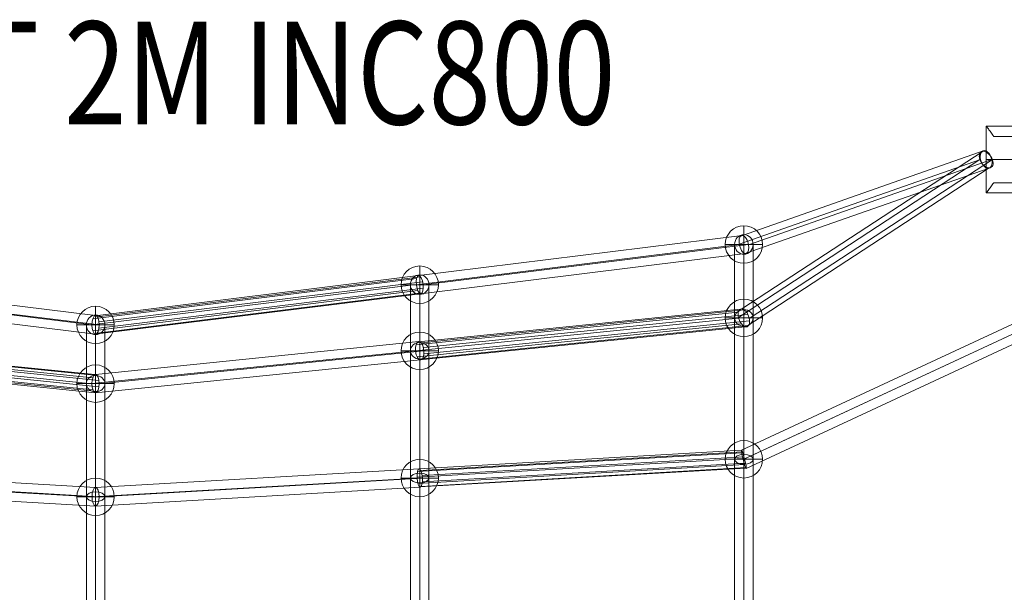
# Model space of a CAD drawing. Units: millimetres. Extents: x -2533 to 15392, y -6283 to 2942.
# Drawn here: x 8298 to 9255, y -3029 to -2473 of the extents above; entities that cross this region are included whole.
import ezdxf
from ezdxf.enums import TextEntityAlignment as Align

# ---------------------------------------------------------------- set-up
doc = ezdxf.new("R2010")
doc.units = ezdxf.units.MM
doc.header["$MEASUREMENT"] = 0
for name, color, linetype, lineweight in [('Level 61', 7, 'Continuous', 0), ('Level 8', 18, 'Continuous', 0), ('ropes - Level 26', 7, 'Continuous', 0), ('ropes - Level 27', 7, 'Continuous', 0)]:
    doc.layers.add(name, color=color, linetype=linetype, lineweight=lineweight)
doc.styles.add('Style-Calibri', font='calibri.ttf')

# ---------------------------------------------------------------- blocks, each defined once
blk = doc.blocks.new('From Smart Solid_799')
at = {"layer": 'ropes - Level 27', "color": 12, "linetype": 'Continuous', "lineweight": 0}
for p, q in [((0, 400.56), (0, 186.91)), ((0, 327.65), (0, 400.56)), ((-9, 391.01), (-9, 182.16)), ((-9, 319.62), (-9, 391.01)), ((9, 391.01), (9, 182.16)), ((9, 319.62), (9, 391.01)), ((0, 381.45), (0, 177.41)), ((0, 311.58), (0, 381.45)), ((0, 0), (0, 327.65)), ((-9, 0), (-9, 319.62)), ((9, 0), (9, 319.62)), ((0, 0), (0, 311.58)), ((-9, 182.16), (-9, -182.16)), ((0, 186.91), (0, -186.91)), ((9, 182.16), (9, -182.16)), ((0, 177.41), (0, -177.41)), ((-9, 0), (9, 0)), ((-9, -319.62), (-9, 0)), ((0, -311.58), (0, 0)), ((0, -327.65), (0, 0)), ((9, -319.62), (9, 0)), ((0, -177.41), (0, -381.45)), ((-9, -182.16), (-9, -391.01)), ((0, -186.91), (0, -400.56)), ((9, -182.16), (9, -391.01)), ((0, -381.45), (0, -311.58)), ((-9, -391.01), (-9, -319.62)), ((9, -391.01), (9, -319.62)), ((0, -400.56), (0, -327.65))]:
    blk.add_line(p, q, dxfattribs=at)
for centre, major_axis, ratio in [((0, 391.01), (0, -9.55), 0.941951), ((0, 319.62), (9, 0), 0.892787), ((0, 182.16), (9, 0), 0.527955)]:
    blk.add_ellipse(centre, major_axis=major_axis, ratio=ratio, dxfattribs=at)
at = {"layer": 'ropes - Level 27', "color": 12, "linetype": 'Continuous', "lineweight": 0, "extrusion": (0, 0, -1)}
for centre, major_axis, ratio in [((0, -182.16), (9, 0), 0.527955), ((0, -319.62), (9, 0), 0.892787), ((0, -391.01), (0, 9.55), 0.941951)]:
    blk.add_ellipse(centre, major_axis=major_axis, ratio=ratio, dxfattribs=at)
blk = doc.blocks.new('From Smart Solid_802')
at = {"layer": 'ropes - Level 27', "color": 12, "linetype": 'Continuous', "lineweight": 0}
for p, q in [((945.04, 100.53), (629.09, -46.59)), ((949.91, 92.87), (630.66, -55.78)), ((947.78, 91.88), (632.02, -55.15)), ((952.64, 84.21), (633.59, -64.35)), ((629.06, -46.62), (315.61, -64.74)), ((630.39, -54.7), (313.75, -73.01)), ((629.23, -49.19), (314.18, -67.41)), ((629.96, -48.19), (317.39, -66.26)), ((631.5, -53.16), (318.68, -71.25)), ((1.32, -82.89), (-313.26, -64.7)), ((315.87, -64.7), (1.32, -82.89)), ((632, -60.57), (314.54, -78.93)), ((633.29, -64.05), (316.17, -82.39)), ((633.68, -63.52), (317.88, -81.78)), ((632.97, -59.22), (318.87, -77.38)), ((-2.15, -91.95), (-317.99, -73.68)), ((4.83, -91.85), (-309.32, -73.68)), ((313.78, -73.68), (-2.15, -91.95)), ((318.9, -73.68), (4.83, -91.85)), ((1.36, -100.91), (-314.06, -82.67)), ((316.82, -82.67), (1.36, -100.91))]:
    blk.add_line(p, q, dxfattribs=at)
at = {"layer": 'ropes - Level 27', "color": 12, "linetype": 'Continuous', "lineweight": 0, "extrusion": (0, 0, -1)}
for centre, major_axis, ratio in [((631.34, -55.47), (-2.24, 8.88), 0.08043), ((316.34, -73.68), (0.52, -8.98), 0.284236), ((1.34, -91.9), (0, 9.01), 0.387034)]:
    blk.add_ellipse(centre, major_axis=major_axis, ratio=ratio, dxfattribs=at)
blk = doc.blocks.new('From Smart Solid_803')
at = {"layer": 'ropes - Level 27', "color": 12, "linetype": 'Continuous', "lineweight": 0}
for p, q in [((0, 361.46), (0, 168.7)), ((0, 295.69), (0, 361.46)), ((-9, 351.91), (-9, 163.94)), ((-9, 287.66), (-9, 351.91)), ((9, 351.91), (9, 163.94)), ((9, 287.66), (9, 351.91)), ((0, 342.35), (0, 159.19)), ((0, 279.62), (0, 342.35)), ((-9, 0), (-9, 287.66)), ((0, 0), (0, 295.69)), ((9, 0), (9, 287.66)), ((0, 0), (0, 279.62)), ((-9, 163.94), (-9, -163.95)), ((0, 168.7), (0, -168.7)), ((9, 163.94), (9, -163.95)), ((0, 159.19), (0, -159.19)), ((-9, 0), (9, 0)), ((-9, -287.66), (-9, 0)), ((0, -279.62), (0, 0)), ((0, -295.69), (0, 0)), ((9, -287.66), (9, 0)), ((0, -159.19), (0, -342.35)), ((-9, -163.95), (-9, -351.91)), ((0, -168.7), (0, -361.46)), ((9, -163.95), (9, -351.91)), ((0, -342.35), (0, -279.62)), ((-9, -351.91), (-9, -287.66)), ((0, -361.46), (0, -295.69)), ((9, -351.91), (9, -287.66))]:
    blk.add_line(p, q, dxfattribs=at)
for centre, major_axis, ratio in [((0, 351.91), (0, -9.55), 0.941951), ((0, 287.66), (9, 0), 0.892787), ((0, 163.94), (9, 0), 0.527955)]:
    blk.add_ellipse(centre, major_axis=major_axis, ratio=ratio, dxfattribs=at)
at = {"layer": 'ropes - Level 27', "color": 12, "linetype": 'Continuous', "lineweight": 0, "extrusion": (0, 0, -1)}
for centre, major_axis, ratio in [((0, -163.95), (9, 0), 0.527955), ((0, -287.66), (9, 0), 0.892787), ((0, -351.91), (0, 9.55), 0.941951)]:
    blk.add_ellipse(centre, major_axis=major_axis, ratio=ratio, dxfattribs=at)
blk = doc.blocks.new('From Smart Solid_804')
at = {"layer": 'ropes - Level 27', "color": 12, "linetype": 'Continuous', "lineweight": 0}
for p, q in [((0, 322.36), (0, 150.48)), ((0, 263.73), (0, 322.36)), ((-9, 312.81), (-9, 145.73)), ((-9, 255.69), (-9, 312.81)), ((9, 312.81), (9, 145.73)), ((9, 255.69), (9, 312.81)), ((0, 303.25), (0, 140.98)), ((0, 247.66), (0, 303.25)), ((0, 0), (0, 263.73)), ((-9, 0), (-9, 255.69)), ((9, 0), (9, 255.69)), ((0, 0), (0, 247.66)), ((-9, 145.73), (-9, -145.73)), ((0, 150.48), (0, -150.48)), ((9, 145.73), (9, -145.73)), ((0, 140.98), (0, -140.98)), ((-9, 0), (9, 0)), ((-9, -255.69), (-9, 0)), ((0, -247.66), (0, 0)), ((0, -263.73), (0, 0)), ((9, -255.69), (9, 0)), ((0, -140.98), (0, -303.25)), ((-9, -145.73), (-9, -312.81)), ((0, -150.48), (0, -322.36)), ((9, -145.73), (9, -312.81)), ((0, -303.25), (0, -247.66)), ((-9, -312.81), (-9, -255.69)), ((9, -312.81), (9, -255.69)), ((0, -322.36), (0, -263.73))]:
    blk.add_line(p, q, dxfattribs=at)
for centre, major_axis, ratio in [((0, 312.81), (0, -9.55), 0.941951), ((0, 255.69), (9, 0), 0.892787), ((0, 145.73), (9, 0), 0.527955)]:
    blk.add_ellipse(centre, major_axis=major_axis, ratio=ratio, dxfattribs=at)
at = {"layer": 'ropes - Level 27', "color": 12, "linetype": 'Continuous', "lineweight": 0, "extrusion": (0, 0, -1)}
for centre, major_axis, ratio in [((0, -145.73), (9, 0), 0.527955), ((0, -255.69), (9, 0), 0.892787), ((0, -312.81), (0, 9.55), 0.941951)]:
    blk.add_ellipse(centre, major_axis=major_axis, ratio=ratio, dxfattribs=at)
blk = doc.blocks.new('From Smart Solid_807')
at = {"layer": 'ropes - Level 27', "color": 12, "linetype": 'Continuous', "lineweight": 0}
for p, q in [((861.8, 117.51), (627.37, -35.75)), ((858.68, 109.41), (624, -44.01)), ((870.75, 109.41), (634.43, -45.08)), ((867.63, 101.32), (631.06, -53.34)), ((626.07, -35.92), (312.72, -67.71)), ((629.73, -36.79), (315.56, -68.67)), ((624.18, -44.81), (310.14, -76.67)), ((623.88, -39.09), (310.58, -70.87)), ((633.15, -41.29), (317.77, -73.29)), ((634.73, -47.31), (318.31, -79.42)), ((626.84, -50.41), (311.6, -82.4)), ((630.61, -53.27), (314.29, -85.36)), ((633.73, -52.05), (316.94, -84.19)), ((-3.49, -102.74), (-317.51, -70.88)), ((-1.44, -99.59), (-315.54, -67.72)), ((0.93, -100.59), (-313.68, -68.67)), ((2.49, -105.28), (-312.82, -73.29)), ((310.12, -76.51), (-4.29, -108.41)), ((313.49, -67.55), (-0.76, -99.43)), ((318.3, -76.51), (2.71, -108.53)), ((-4.29, -108.58), (-318.67, -76.68)), ((-3.44, -114.36), (-318.49, -82.4)), ((-1.35, -117.39), (-317.04, -85.36)), ((1, -116.25), (-315.01, -84.18)), ((2.51, -111.46), (-313.34, -79.41)), ((314.93, -85.47), (-0.81, -117.51))]:
    blk.add_line(p, q, dxfattribs=at)
at = {"layer": 'ropes - Level 27', "color": 12, "linetype": 'Continuous', "lineweight": 0, "extrusion": (0, 0, -1)}
for centre, major_axis, ratio in [((864.71, 109.41), (4.92, -7.53), 0.603153), ((629.21, -44.55), (3.06, -8.66), 0.532028), ((314.21, -76.51), (0.91, -8.95), 0.452508), ((-0.79, -108.47), (0, -9.04), 0.387069)]:
    blk.add_ellipse(centre, major_axis=major_axis, ratio=ratio, dxfattribs=at)
blk = doc.blocks.new('From Smart Solid_808')
at = {"layer": 'ropes - Level 27', "color": 12, "linetype": 'Continuous', "lineweight": 0}
for p, q in [((627.76, 6.86), (862.74, 89.25)), ((624.69, -1.66), (859.24, 80.58)), ((633.66, -2.32), (870.11, 80.58)), ((630.59, -10.84), (866.61, 71.91)), ((313.21, -32.15), (627.53, 6.87)), ((310.87, -41.09), (624.77, -2.13)), ((317.47, -41.09), (633.58, -1.85)), ((315.13, -50.03), (630.82, -10.85)), ((-314.9, -32.15), (-0.84, -71.13)), ((-3.46, -74.21), (311.07, -35.16)), ((-1.35, -71.24), (312.74, -32.25)), ((1, -72.46), (315.08, -33.47)), ((2.5, -77.29), (317, -38.26)), ((-319.54, -41.09), (-4.33, -80.22)), ((-312.12, -41.09), (2.68, -80.17)), ((-4.33, -79.98), (310.85, -40.85)), ((-3.56, -85.85), (312.19, -46.65)), ((2.44, -83.49), (317.6, -44.37)), ((-316.75, -50.03), (-0.82, -89.25)), ((-1.52, -89.07), (314.46, -49.85)), ((0.86, -88.14), (316.59, -48.95))]:
    blk.add_line(p, q, dxfattribs=at)
for centre, major_axis, ratio in [((864.67, 80.58), (-2.98, 8.49), 0.581159), ((629.17, -1.99), (-2.06, 8.8), 0.479972), ((314.17, -41.09), (-1.11, 8.93), 0.364169), ((-0.83, -80.19), (0, -9.06), 0.387159)]:
    blk.add_ellipse(centre, major_axis=major_axis, ratio=ratio, dxfattribs=at)
blk = doc.blocks.new('From Smart Solid_815')
at = {"layer": 'ropes - Level 26', "color": 7, "linetype": 'Continuous', "lineweight": 13}
for p, q in [((0, 18.2), (0, -18.2)), ((-18.2, 0), (18.2, 0)), ((18.2, 0), (-18.2, 0))]:
    blk.add_line(p, q, dxfattribs=at)
blk.add_arc((0, 0), 18.2, 0, 180, dxfattribs=at)
at = {"layer": 'ropes - Level 26', "color": 7, "linetype": 'Continuous', "lineweight": 13, "extrusion": (0, 0, -1)}
blk.add_arc((0, 0), 18.2, 180, 0, dxfattribs=at)
blk = doc.blocks.new('From Smart Solid_816')
at = {"layer": 'ropes - Level 26', "color": 7, "linetype": 'Continuous', "lineweight": 13}
for p, q in [((0, 18.2), (0, -18.2)), ((-18.2, 0), (18.2, 0)), ((18.2, 0), (-18.2, 0))]:
    blk.add_line(p, q, dxfattribs=at)
blk.add_arc((0, 0), 18.2, 0, 180, dxfattribs=at)
at = {"layer": 'ropes - Level 26', "color": 7, "linetype": 'Continuous', "lineweight": 13, "extrusion": (0, 0, -1)}
blk.add_arc((0, 0), 18.2, 180, 0, dxfattribs=at)
blk = doc.blocks.new('From Smart Solid_817')
at = {"layer": 'ropes - Level 26', "color": 7, "linetype": 'Continuous', "lineweight": 13}
for p, q in [((0, 18.2), (0, -18.2)), ((-18.2, 0), (18.2, 0)), ((18.2, 0), (-18.2, 0))]:
    blk.add_line(p, q, dxfattribs=at)
blk.add_arc((0, 0), 18.2, 0, 180, dxfattribs=at)
at = {"layer": 'ropes - Level 26', "color": 7, "linetype": 'Continuous', "lineweight": 13, "extrusion": (0, 0, -1)}
blk.add_arc((0, 0), 18.2, 180, 0, dxfattribs=at)
blk = doc.blocks.new('From Smart Solid_825')
at = {"layer": 'ropes - Level 26', "color": 7, "linetype": 'Continuous', "lineweight": 13}
for p, q in [((0, 18.2), (0, -18.2)), ((-18.2, 0), (18.2, 0)), ((18.2, 0), (-18.2, 0))]:
    blk.add_line(p, q, dxfattribs=at)
blk.add_arc((0, 0), 18.2, 0, 180, dxfattribs=at)
at = {"layer": 'ropes - Level 26', "color": 7, "linetype": 'Continuous', "lineweight": 13, "extrusion": (0, 0, -1)}
blk.add_arc((0, 0), 18.2, 180, 0, dxfattribs=at)
blk = doc.blocks.new('From Smart Solid_830')
at = {"layer": 'ropes - Level 26', "color": 7, "linetype": 'Continuous', "lineweight": 13}
for p, q in [((0, 18.2), (0, -18.2)), ((-18.2, 0), (18.2, 0)), ((18.2, 0), (-18.2, 0))]:
    blk.add_line(p, q, dxfattribs=at)
blk.add_arc((0, 0), 18.2, 0, 180, dxfattribs=at)
at = {"layer": 'ropes - Level 26', "color": 7, "linetype": 'Continuous', "lineweight": 13, "extrusion": (0, 0, -1)}
blk.add_arc((0, 0), 18.2, 180, 0, dxfattribs=at)
blk = doc.blocks.new('From Smart Solid_831')
at = {"layer": 'ropes - Level 26', "color": 7, "linetype": 'Continuous', "lineweight": 13}
for p, q in [((0, 18.2), (0, -18.2)), ((-18.2, 0), (18.2, 0)), ((18.2, 0), (-18.2, 0))]:
    blk.add_line(p, q, dxfattribs=at)
blk.add_arc((0, 0), 18.2, 0, 180, dxfattribs=at)
at = {"layer": 'ropes - Level 26', "color": 7, "linetype": 'Continuous', "lineweight": 13, "extrusion": (0, 0, -1)}
blk.add_arc((0, 0), 18.2, 180, 0, dxfattribs=at)
blk = doc.blocks.new('From Smart Solid_839')
at = {"layer": 'ropes - Level 26', "color": 7, "linetype": 'Continuous', "lineweight": 13}
for p, q in [((0, 18.2), (0, -18.2)), ((-18.2, 0), (18.2, 0)), ((18.2, 0), (-18.2, 0))]:
    blk.add_line(p, q, dxfattribs=at)
blk.add_arc((0, 0), 18.2, 0, 180, dxfattribs=at)
at = {"layer": 'ropes - Level 26', "color": 7, "linetype": 'Continuous', "lineweight": 13, "extrusion": (0, 0, -1)}
blk.add_arc((0, 0), 18.2, 180, 0, dxfattribs=at)
blk = doc.blocks.new('From Smart Solid_840')
at = {"layer": 'ropes - Level 26', "color": 7, "linetype": 'Continuous', "lineweight": 13}
for p, q in [((0, 18.2), (0, -18.2)), ((-18.2, 0), (18.2, 0)), ((18.2, 0), (-18.2, 0))]:
    blk.add_line(p, q, dxfattribs=at)
blk.add_arc((0, 0), 18.2, 0, 180, dxfattribs=at)
at = {"layer": 'ropes - Level 26', "color": 7, "linetype": 'Continuous', "lineweight": 13, "extrusion": (0, 0, -1)}
blk.add_arc((0, 0), 18.2, 180, 0, dxfattribs=at)
blk = doc.blocks.new('From Smart Solid_845')
at = {"layer": 'ropes - Level 26', "color": 7, "linetype": 'Continuous', "lineweight": 13}
for p, q in [((0, 18.2), (0, -18.2)), ((-18.2, 0), (18.2, 0)), ((18.2, 0), (-18.2, 0))]:
    blk.add_line(p, q, dxfattribs=at)
blk.add_arc((0, 0), 18.2, 0, 180, dxfattribs=at)
at = {"layer": 'ropes - Level 26', "color": 7, "linetype": 'Continuous', "lineweight": 13, "extrusion": (0, 0, -1)}
blk.add_arc((0, 0), 18.2, 180, 0, dxfattribs=at)
blk = doc.blocks.new('From Smart Solid_850')
at = {"layer": 'ropes - Level 26', "color": 7, "lineweight": 0}
for p, q in [((-21, 32.5), (9, 32.5)), ((-21, 32.5), (9, 32.5)), ((-21, -32.5), (-21, 32.5)), ((-21, -32.5), (-21, 32.5)), ((21, 32.5), (9, 32.5)), ((9, 32.5), (21, 32.5)), ((9, 32.5), (9, 22.5)), ((9, 32.5), (9, 22.5)), ((9, 32.5), (9, 32.5)), ((9, -32.5), (9, 32.5)), ((9, -32.5), (9, 32.5)), ((9, 32.5), (21, 32.5)), ((21, -32.5), (21, 32.5)), ((21, -32.5), (21, 32.5)), ((9, 22.5), (-13.74, 22.5)), ((9, 22.5), (-13.74, 22.5)), ((-13.74, 22.5), (9, 22.5)), ((-13.74, 22.5), (9, 22.5)), ((9, -22.5), (9, 22.5)), ((9, -22.5), (9, 22.5)), ((9, 0), (-21, 0)), ((9, 0), (-21, 0)), ((9, 0), (21, 0)), ((9, 0), (21, 0)), ((-13.74, -22.5), (9, -22.5)), ((-13.74, -22.5), (9, -22.5)), ((9, -22.5), (-13.74, -22.5)), ((9, -22.5), (-13.74, -22.5)), ((9, -22.5), (9, -32.5)), ((9, -22.5), (9, -32.5)), ((-21, -32.5), (9, -32.5)), ((-21, -32.5), (9, -32.5)), ((21, -32.5), (9, -32.5)), ((9, -32.5), (21, -32.5)), ((9, -32.5), (9, -32.5)), ((9, -32.5), (21, -32.5))]:
    blk.add_line(p, q, dxfattribs=at)
for points, knots in [([(-13.74, 22.5), (-14.23, 23.25), (-14.72, 23.96), (-15.65, 25.32), (-16.11, 25.96), (-16.98, 27.17), (-17.39, 27.74), (-17.98, 28.54), (-18.17, 28.8), (-18.54, 29.29), (-18.71, 29.52), (-19.21, 30.18), (-19.51, 30.57), (-20.04, 31.26), (-20.26, 31.55), (-20.49, 31.85), (-20.53, 31.9), (-20.61, 32.01), (-20.73, 32.15), (-20.81, 32.26), (-20.95, 32.44), (-21, 32.5), (-21, 32.5)], [0, 0, 0, 0, 0.125, 0.125, 0.25, 0.25, 0.375, 0.375, 0.4375, 0.4375, 0.5, 0.5, 0.625, 0.625, 0.75, 0.75, 0.78125, 0.78125, 0.8125, 0.875, 0.875, 1, 1, 1, 1]), ([(-21, 32.5), (-21, 32.5), (-20.99, 32.49), (-20.95, 32.44), (-20.94, 32.42), (-20.9, 32.38), (-20.88, 32.35), (-20.77, 32.2), (-20.63, 32.02), (-20.26, 31.55), (-20.04, 31.26), (-19.65, 30.75), (-19.5, 30.57), (-19.2, 30.17), (-19.04, 29.96), (-18.55, 29.3), (-18.18, 28.82), (-17.4, 27.76), (-16.99, 27.19), (-16.33, 26.28), (-16.11, 25.96), (-15.65, 25.32), (-15.42, 24.98), (-14.72, 23.96), (-14.23, 23.25), (-13.74, 22.5)], [0, 0, 0, 0, 0.0625, 0.0625, 0.09375, 0.09375, 0.125, 0.125, 0.25, 0.25, 0.375, 0.375, 0.4375, 0.4375, 0.5, 0.5, 0.625, 0.625, 0.75, 0.75, 0.8125, 0.8125, 0.875, 0.875, 1, 1, 1, 1]), ([(-13.74, -22.5), (-14.23, -23.25), (-14.72, -23.96), (-15.65, -25.32), (-16.11, -25.96), (-16.98, -27.18), (-17.39, -27.75), (-17.98, -28.54), (-18.17, -28.8), (-18.54, -29.29), (-18.71, -29.52), (-19.21, -30.18), (-19.51, -30.58), (-20.04, -31.26), (-20.26, -31.55), (-20.49, -31.85), (-20.53, -31.9), (-20.61, -32.01), (-20.73, -32.15), (-20.81, -32.26), (-20.95, -32.44), (-21, -32.5), (-21, -32.5)], [0, 0, 0, 0, 0.125, 0.125, 0.25, 0.25, 0.375, 0.375, 0.4375, 0.4375, 0.5, 0.5, 0.625, 0.625, 0.75, 0.75, 0.78125, 0.78125, 0.8125, 0.875, 0.875, 1, 1, 1, 1]), ([(-21, -32.5), (-21, -32.5), (-20.99, -32.49), (-20.95, -32.44), (-20.94, -32.42), (-20.9, -32.38), (-20.88, -32.35), (-20.77, -32.2), (-20.63, -32.02), (-20.26, -31.55), (-20.04, -31.26), (-19.65, -30.75), (-19.5, -30.57), (-19.2, -30.17), (-19.04, -29.96), (-18.55, -29.3), (-18.18, -28.82), (-17.4, -27.76), (-16.99, -27.19), (-16.33, -26.28), (-16.11, -25.96), (-15.65, -25.32), (-15.42, -24.98), (-14.72, -23.96), (-14.23, -23.25), (-13.74, -22.5)], [0, 0, 0, 0, 0.0625, 0.0625, 0.09375, 0.09375, 0.125, 0.125, 0.25, 0.25, 0.375, 0.375, 0.4375, 0.4375, 0.5, 0.5, 0.625, 0.625, 0.75, 0.75, 0.8125, 0.8125, 0.875, 0.875, 1, 1, 1, 1])]:
    blk.add_open_spline(points, degree=3, knots=knots, dxfattribs=at)
for p in [(9, 32.5), (21, 32.5), (9, 22.5), (9, 22.5), (9, -22.5), (9, -22.5), (9, -32.5), (21, -32.5)]:
    blk.add_point(p, dxfattribs=at)
blk = doc.blocks.new('From Smart Solid_851')
at = {"layer": 'ropes - Level 26', "color": 7, "lineweight": 0}
for p, q in [((-21, 32.5), (9, 32.5)), ((-21, 32.5), (9, 32.5)), ((-21, -32.5), (-21, 32.5)), ((-21, -32.5), (-21, 32.5)), ((21, 32.5), (9, 32.5)), ((9, 32.5), (21, 32.5)), ((9, 32.5), (9, 22.5)), ((9, 32.5), (9, 22.5)), ((9, 32.5), (9, 32.5)), ((9, -32.5), (9, 32.5)), ((9, -32.5), (9, 32.5)), ((9, 32.5), (21, 32.5)), ((21, -32.5), (21, 32.5)), ((21, -32.5), (21, 32.5)), ((9, 22.5), (-13.74, 22.5)), ((9, 22.5), (-13.74, 22.5)), ((-13.74, 22.5), (9, 22.5)), ((-13.74, 22.5), (9, 22.5)), ((9, -22.5), (9, 22.5)), ((9, -22.5), (9, 22.5)), ((9, 0), (-21, 0)), ((9, 0), (-21, 0)), ((9, 0), (21, 0)), ((9, 0), (21, 0)), ((-13.74, -22.5), (9, -22.5)), ((-13.74, -22.5), (9, -22.5)), ((9, -22.5), (-13.74, -22.5)), ((9, -22.5), (-13.74, -22.5)), ((9, -22.5), (9, -32.5)), ((9, -22.5), (9, -32.5)), ((-21, -32.5), (9, -32.5)), ((-21, -32.5), (9, -32.5)), ((21, -32.5), (9, -32.5)), ((9, -32.5), (21, -32.5)), ((9, -32.5), (9, -32.5)), ((9, -32.5), (21, -32.5))]:
    blk.add_line(p, q, dxfattribs=at)
for points, knots in [([(-13.74, 22.5), (-14.23, 23.25), (-14.72, 23.96), (-15.65, 25.32), (-16.11, 25.96), (-16.98, 27.17), (-17.39, 27.74), (-17.98, 28.54), (-18.17, 28.8), (-18.54, 29.29), (-18.71, 29.52), (-19.21, 30.18), (-19.51, 30.57), (-20.04, 31.26), (-20.26, 31.55), (-20.49, 31.85), (-20.53, 31.9), (-20.61, 32.01), (-20.73, 32.15), (-20.81, 32.26), (-20.95, 32.44), (-21, 32.5), (-21, 32.5)], [0, 0, 0, 0, 0.125, 0.125, 0.25, 0.25, 0.375, 0.375, 0.4375, 0.4375, 0.5, 0.5, 0.625, 0.625, 0.75, 0.75, 0.78125, 0.78125, 0.8125, 0.875, 0.875, 1, 1, 1, 1]), ([(-21, 32.5), (-21, 32.5), (-20.99, 32.49), (-20.95, 32.44), (-20.94, 32.42), (-20.9, 32.38), (-20.88, 32.35), (-20.77, 32.2), (-20.63, 32.02), (-20.26, 31.55), (-20.04, 31.26), (-19.65, 30.75), (-19.5, 30.57), (-19.2, 30.17), (-19.04, 29.96), (-18.55, 29.3), (-18.18, 28.82), (-17.4, 27.76), (-16.99, 27.19), (-16.33, 26.28), (-16.11, 25.96), (-15.65, 25.32), (-15.42, 24.98), (-14.72, 23.96), (-14.23, 23.25), (-13.74, 22.5)], [0, 0, 0, 0, 0.0625, 0.0625, 0.09375, 0.09375, 0.125, 0.125, 0.25, 0.25, 0.375, 0.375, 0.4375, 0.4375, 0.5, 0.5, 0.625, 0.625, 0.75, 0.75, 0.8125, 0.8125, 0.875, 0.875, 1, 1, 1, 1]), ([(-13.74, -22.5), (-14.23, -23.25), (-14.72, -23.96), (-15.65, -25.32), (-16.11, -25.96), (-16.98, -27.18), (-17.39, -27.75), (-17.98, -28.54), (-18.17, -28.8), (-18.54, -29.29), (-18.71, -29.52), (-19.21, -30.18), (-19.51, -30.58), (-20.04, -31.26), (-20.26, -31.55), (-20.49, -31.85), (-20.53, -31.9), (-20.61, -32.01), (-20.73, -32.15), (-20.81, -32.26), (-20.95, -32.44), (-21, -32.5), (-21, -32.5)], [0, 0, 0, 0, 0.125, 0.125, 0.25, 0.25, 0.375, 0.375, 0.4375, 0.4375, 0.5, 0.5, 0.625, 0.625, 0.75, 0.75, 0.78125, 0.78125, 0.8125, 0.875, 0.875, 1, 1, 1, 1]), ([(-21, -32.5), (-21, -32.5), (-20.99, -32.49), (-20.95, -32.44), (-20.94, -32.42), (-20.9, -32.38), (-20.88, -32.35), (-20.77, -32.2), (-20.63, -32.02), (-20.26, -31.55), (-20.04, -31.26), (-19.65, -30.75), (-19.5, -30.57), (-19.2, -30.17), (-19.04, -29.96), (-18.55, -29.3), (-18.18, -28.82), (-17.4, -27.76), (-16.99, -27.19), (-16.33, -26.28), (-16.11, -25.96), (-15.65, -25.32), (-15.42, -24.98), (-14.72, -23.96), (-14.23, -23.25), (-13.74, -22.5)], [0, 0, 0, 0, 0.0625, 0.0625, 0.09375, 0.09375, 0.125, 0.125, 0.25, 0.25, 0.375, 0.375, 0.4375, 0.4375, 0.5, 0.5, 0.625, 0.625, 0.75, 0.75, 0.8125, 0.8125, 0.875, 0.875, 1, 1, 1, 1])]:
    blk.add_open_spline(points, degree=3, knots=knots, dxfattribs=at)
for p in [(9, 32.5), (21, 32.5), (9, 22.5), (9, 22.5), (9, -22.5), (9, -22.5), (9, -32.5), (21, -32.5)]:
    blk.add_point(p, dxfattribs=at)
blk = doc.blocks.new('ropes')
at = {"layer": 'ropes - Level 26', "color": 7, "lineweight": 0}
for name in ['From Smart Solid_850', 'From Smart Solid_851']:
    blk.add_blockref(name, (9258.7035, -2608.6095), dxfattribs=at)
at = {"layer": 'ropes - Level 26', "color": 7, "linetype": 'Continuous', "lineweight": 13}
for name, p in [('From Smart Solid_816', (9002.2035, -2691.1805)), ('From Smart Solid_831', (8687.2035, -2730.2815)), ('From Smart Solid_817', (9002.2035, -2762.5695)), ('From Smart Solid_839', (8372.2035, -2769.3825)), ('From Smart Solid_825', (8687.2035, -2794.5315)), ('From Smart Solid_840', (8372.2035, -2826.4935)), ('From Smart Solid_815', (9002.2035, -2900.0265)), ('From Smart Solid_830', (8687.2035, -2918.2425)), ('From Smart Solid_845', (8372.2035, -2936.4585))]:
    blk.add_blockref(name, p, dxfattribs=at)
at = {"layer": 'ropes - Level 27', "color": 12, "linetype": 'Continuous', "lineweight": 0}
for name, p in [('From Smart Solid_807', (8372.991, -2718.0225)), ('From Smart Solid_808', (8373.029, -2689.191)), ('From Smart Solid_799', (9002.2035, -3082.188)), ('From Smart Solid_803', (8687.2035, -3082.1875)), ('From Smart Solid_802', (8370.8605, -2844.5585)), ('From Smart Solid_804', (8372.2035, -3082.188))]:
    blk.add_blockref(name, p, dxfattribs=at)

msp = doc.modelspace()

# ---------------------------------------------------------------- block references
at = {"layer": 'Level 61', "color": 7, "linetype": 'Continuous', "lineweight": 0}
msp.add_blockref('ropes', (0, 0), dxfattribs=at)

# ---------------------------------------------------------------- texts
at = {"layer": 'Level 8', "color": 98, "linetype": 'Continuous', "lineweight": 0, "style": 'Style-Calibri', "width": 0.8}
msp.add_text('TUBE NET 2M INC800', height=100, dxfattribs=at).set_placement((8340.82, -2524.39), align=Align.MIDDLE_CENTER)

doc.saveas('drawing.dxf')
